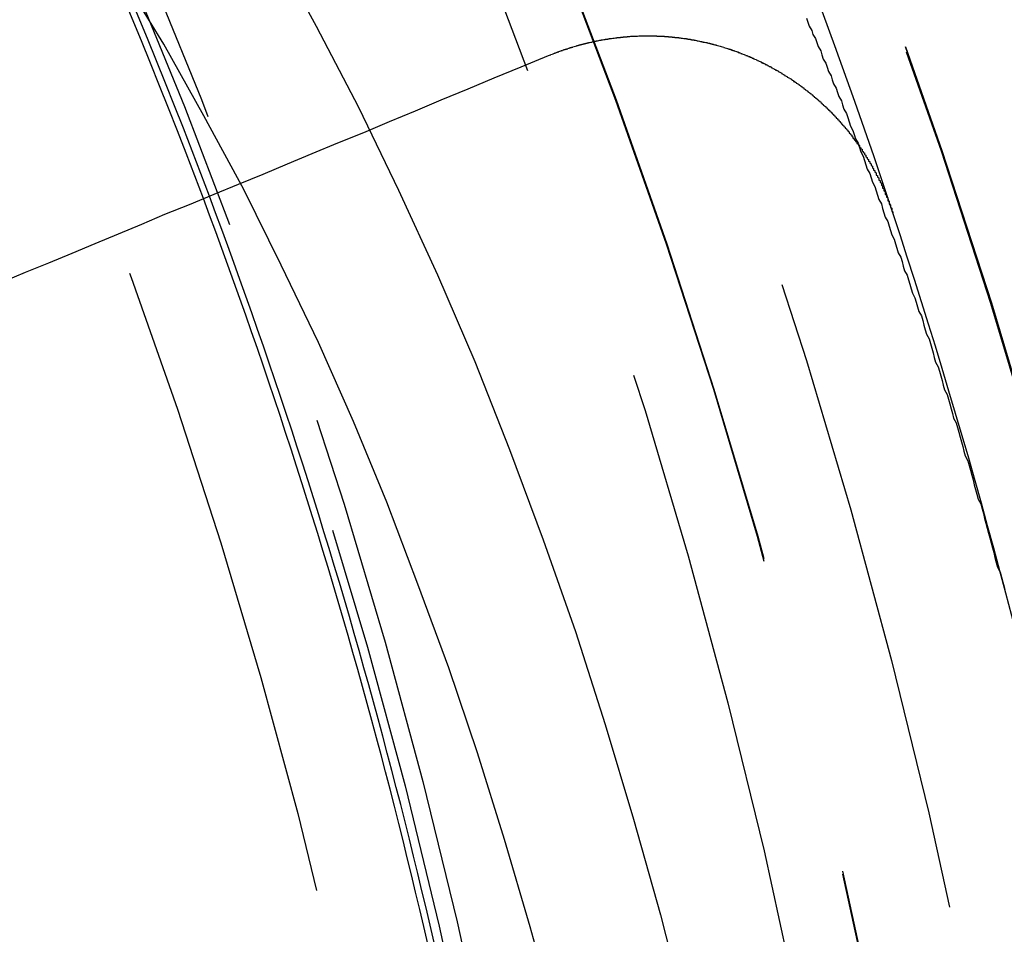
# Model space of a CAD drawing. Extents: x 1121 to 2370, y -770 to 280.
# Drawn here: x 1412 to 1419, y -510 to -503 of the extents above; entities that cross this region are included whole.
import ezdxf

# ---------------------------------------------------------------- set-up
doc = ezdxf.new("R2010")
doc.units = 0
doc.header["$LTSCALE"] = 20
doc.linetypes.add('VERDECKT', pattern=[0.375, 0.25, -0.125])
doc.layers.get('0').update_dxf_attribs({"linetype": 'CONTINUOUS'})
doc.layers.add('BEM', color=7, linetype='CONTINUOUS')

# ---------------------------------------------------------------- blocks, each defined once
blk = doc.blocks.new('A$C0C146287')
at = {"color": 1}
blk.add_polyline3d([(1417.84, 297.23, 0), (1417.85, 297.198, 0), (1417.86, 297.167, 0), (1417.88, 297.135, 0), (1417.89, 297.104, 0), (1417.91, 297.072, 0), (1417.92, 297.04, 0), (1417.93, 297.009, 0), (1417.95, 296.977, 0), (1417.96, 296.945, 0), (1417.97, 296.913, 0), (1417.99, 296.881, 0), (1418, 296.849, 0), (1418.01, 296.816, 0), (1418.03, 296.784, 0), (1418.04, 296.752, 0), (1418.05, 296.72, 0), (1418.07, 296.687, 0), (1418.08, 296.655, 0), (1418.09, 296.622, 0), (1418.11, 296.59, 0), (1418.12, 296.557, 0), (1418.13, 296.524, 0), (1418.15, 296.491, 0), (1418.16, 296.459, 0), (1418.17, 296.426, 0), (1418.18, 296.393, 0), (1418.2, 296.36, 0), (1418.21, 296.327, 0), (1418.22, 296.294, 0), (1418.24, 296.26, 0), (1418.25, 296.227, 0), (1418.26, 296.194, 0), (1418.28, 296.161, 0), (1418.29, 296.127, 0), (1418.3, 296.094, 0), (1418.31, 296.06, 0), (1418.33, 296.027, 0), (1418.34, 295.993, 0), (1418.35, 295.959, 0), (1418.37, 295.925, 0), (1418.38, 295.892, 0), (1418.39, 295.858, 0), (1418.4, 295.824, 0), (1418.42, 295.79, 0), (1418.43, 295.756, 0), (1418.44, 295.722, 0), (1418.45, 295.687, 0), (1418.47, 295.653, 0), (1418.48, 295.619, 0), (1418.49, 295.585, 0), (1418.5, 295.55, 0), (1418.52, 295.516, 0), (1418.53, 295.481, 0), (1418.54, 295.447, 0), (1418.55, 295.412, 0), (1418.57, 295.377, 0), (1418.58, 295.343, 0), (1418.59, 295.308, 0), (1418.6, 295.273, 0), (1418.62, 295.238, 0), (1418.63, 295.203, 0), (1418.64, 295.168, 0), (1418.65, 295.133, 0), (1418.66, 295.098, 0), (1418.68, 295.063, 0), (1418.69, 295.028, 0), (1418.7, 294.993, 0), (1418.71, 294.957, 0), (1418.73, 294.922, 0), (1418.74, 294.886, 0), (1418.75, 294.851, 0), (1418.76, 294.815, 0), (1418.77, 294.78, 0), (1418.79, 294.744, 0), (1418.8, 294.709, 0), (1418.81, 294.673, 0), (1418.82, 294.637, 0), (1418.83, 294.601, 0), (1418.84, 294.565, 0), (1418.86, 294.529, 0), (1418.87, 294.493, 0), (1418.88, 294.457, 0), (1418.89, 294.421, 0), (1418.9, 294.385, 0), (1418.91, 294.349, 0), (1418.93, 294.313, 0), (1418.94, 294.276, 0), (1418.95, 294.24, 0), (1418.96, 294.203, 0), (1418.97, 294.167, 0), (1418.98, 294.13, 0), (1419, 294.094, 0), (1419.01, 294.057, 0), (1419.02, 294.021, 0), (1419.03, 293.984, 0), (1419.04, 293.947, 0), (1419.05, 293.91, 0), (1419.06, 293.873, 0), (1419.07, 293.837, 0), (1419.09, 293.8, 0), (1419.1, 293.763, 0), (1419.11, 293.726, 0), (1419.12, 293.688, 0), (1419.13, 293.651, 0), (1419.14, 293.614, 0), (1419.15, 293.577, 0), (1419.16, 293.54, 0), (1419.17, 293.502, 0), (1419.19, 293.465, 0), (1419.2, 293.427, 0), (1419.21, 293.39, 0), (1419.22, 293.352, 0), (1419.23, 293.315, 0), (1419.24, 293.277, 0), (1419.25, 293.239, 0), (1419.26, 293.202, 0), (1419.27, 293.164, 0), (1419.28, 293.126, 0), (1419.29, 293.088, 0), (1419.3, 293.05, 0), (1419.31, 293.012, 0), (1419.32, 292.974, 0), (1419.34, 292.936, 0), (1419.35, 292.898, 0), (1419.36, 292.86, 0), (1419.37, 292.822, 0), (1419.38, 292.784, 0)], dxfattribs=at)
at = {"color": 1, "linetype": 'VERDECKT'}
for points in [[(1411.46, 301.07, 0), (1411.86, 300.567, 0), (1412.25, 300.046, 0), (1412.63, 299.505, 0), (1413, 298.947, 0), (1413.36, 298.37, 0), (1413.71, 297.777, 0), (1414.04, 297.167, 0), (1414.37, 296.54, 0), (1414.68, 295.898, 0), (1414.98, 295.242, 0), (1415.27, 294.57, 0), (1415.54, 293.886, 0), (1415.8, 293.188, 0), (1416.05, 292.478, 0), (1416.28, 291.756, 0), (1416.5, 291.023, 0), (1416.71, 290.28, 0), (1416.9, 289.527, 0)], [(1415.89, 289.498, 0), (1415.7, 290.187, 0), (1415.5, 290.866, 0), (1415.29, 291.536, 0), (1415.07, 292.195, 0), (1414.83, 292.843, 0), (1414.59, 293.48, 0), (1414.33, 294.105, 0), (1414.06, 294.717, 0), (1413.77, 295.316, 0), (1413.48, 295.901, 0), (1413.17, 296.472, 0), (1412.86, 297.028, 0), (1412.53, 297.568, 0), (1412.2, 298.093, 0), (1411.85, 298.602, 0), (1411.5, 299.094, 0)]]:
    blk.add_polyline3d(points, dxfattribs=at)
at = {"color": 3}
for points in [[(1415.84, 296.941, 0), (1415.85, 296.942, 0), (1415.85, 296.944, 0), (1415.86, 296.946, 0), (1415.86, 296.948, 0), (1415.87, 296.95, 0), (1415.87, 296.951, 0), (1415.88, 296.953, 0), (1415.88, 296.955, 0), (1415.88, 296.957, 0), (1415.89, 296.958, 0), (1415.89, 296.96, 0), (1415.9, 296.962, 0), (1415.9, 296.963, 0), (1415.91, 296.965, 0), (1415.91, 296.967, 0), (1415.91, 296.968, 0), (1415.92, 296.97, 0), (1415.92, 296.971, 0), (1415.93, 296.973, 0), (1415.93, 296.975, 0), (1415.94, 296.976, 0), (1415.94, 296.978, 0), (1415.95, 296.979, 0), (1415.95, 296.981, 0), (1415.95, 296.983, 0), (1415.96, 296.984, 0), (1415.96, 296.986, 0), (1415.97, 296.987, 0), (1415.97, 296.989, 0), (1415.98, 296.99, 0), (1415.98, 296.992, 0), (1415.99, 296.993, 0), (1415.99, 296.995, 0), (1416, 296.996, 0), (1416, 296.998, 0), (1416, 296.999, 0), (1416.01, 297.001, 0), (1416.01, 297.002, 0), (1416.02, 297.003, 0), (1416.02, 297.005, 0), (1416.03, 297.006, 0), (1416.03, 297.008, 0), (1416.04, 297.009, 0), (1416.04, 297.01, 0), (1416.05, 297.012, 0), (1416.05, 297.013, 0), (1416.05, 297.014, 0), (1416.06, 297.016, 0), (1416.06, 297.017, 0), (1416.07, 297.018, 0), (1416.07, 297.02, 0), (1416.08, 297.021, 0), (1416.08, 297.022, 0), (1416.09, 297.023, 0), (1416.09, 297.025, 0), (1416.1, 297.026, 0), (1416.1, 297.027, 0), (1416.11, 297.028, 0), (1416.11, 297.03, 0), (1416.12, 297.031, 0), (1416.12, 297.032, 0), (1416.12, 297.033, 0), (1416.13, 297.034, 0), (1416.13, 297.036, 0), (1416.14, 297.037, 0), (1416.14, 297.038, 0), (1416.15, 297.039, 0), (1416.15, 297.04, 0), (1416.16, 297.041, 0), (1416.16, 297.042, 0), (1416.17, 297.043, 0), (1416.17, 297.044, 0), (1416.18, 297.045, 0), (1416.18, 297.047, 0), (1416.19, 297.048, 0), (1416.19, 297.049, 0), (1416.2, 297.05, 0), (1416.2, 297.051, 0), (1416.21, 297.052, 0), (1416.21, 297.053, 0), (1416.22, 297.054, 0), (1416.22, 297.055, 0), (1416.22, 297.055, 0), (1416.23, 297.056, 0), (1416.23, 297.057, 0), (1416.24, 297.058, 0), (1416.24, 297.059, 0), (1416.25, 297.06, 0), (1416.25, 297.061, 0), (1416.26, 297.062, 0), (1416.26, 297.063, 0), (1416.27, 297.064, 0), (1416.27, 297.064, 0), (1416.28, 297.065, 0), (1416.28, 297.066, 0), (1416.29, 297.067, 0), (1416.29, 297.068, 0), (1416.3, 297.068, 0), (1416.3, 297.069, 0), (1416.31, 297.07, 0), (1416.31, 297.071, 0), (1416.32, 297.071, 0), (1416.32, 297.072, 0), (1416.33, 297.073, 0), (1416.33, 297.073, 0), (1416.34, 297.074, 0), (1416.34, 297.075, 0), (1416.35, 297.075, 0), (1416.35, 297.076, 0), (1416.36, 297.077, 0), (1416.36, 297.077, 0), (1416.37, 297.078, 0), (1416.37, 297.079, 0), (1416.38, 297.079, 0), (1416.38, 297.08, 0), (1416.39, 297.08, 0), (1416.39, 297.081, 0), (1416.4, 297.081, 0), (1416.4, 297.082, 0), (1416.41, 297.082, 0), (1416.41, 297.083, 0), (1416.42, 297.083, 0), (1416.42, 297.084, 0), (1416.43, 297.084, 0), (1416.43, 297.085, 0), (1416.43, 297.085, 0), (1416.44, 297.086, 0), (1416.44, 297.086, 0), (1416.45, 297.086, 0), (1416.45, 297.087, 0), (1416.46, 297.087, 0), (1416.46, 297.088, 0), (1416.47, 297.088, 0), (1416.47, 297.088, 0), (1416.48, 297.089, 0), (1416.48, 297.089, 0), (1416.49, 297.089, 0), (1416.49, 297.089, 0), (1416.5, 297.09, 0), (1416.5, 297.09, 0), (1416.51, 297.09, 0), (1416.51, 297.091, 0), (1416.52, 297.091, 0), (1416.52, 297.091, 0), (1416.53, 297.091, 0), (1416.53, 297.091, 0), (1416.54, 297.092, 0), (1416.54, 297.092, 0), (1416.55, 297.092, 0), (1416.55, 297.092, 0), (1416.56, 297.092, 0), (1416.56, 297.092, 0), (1416.57, 297.092, 0), (1416.57, 297.093, 0), (1416.58, 297.093, 0), (1416.58, 297.093, 0), (1416.59, 297.093, 0), (1416.59, 297.093, 0), (1416.6, 297.093, 0), (1416.6, 297.093, 0), (1416.61, 297.093, 0), (1416.61, 297.093, 0), (1416.62, 297.093, 0), (1416.62, 297.093, 0), (1416.63, 297.093, 0), (1416.63, 297.093, 0), (1416.64, 297.093, 0), (1416.64, 297.093, 0), (1416.65, 297.092, 0), (1416.65, 297.092, 0), (1416.66, 297.092, 0), (1416.66, 297.092, 0), (1416.67, 297.092, 0), (1416.67, 297.092, 0), (1416.68, 297.092, 0), (1416.68, 297.091, 0), (1416.69, 297.091, 0), (1416.69, 297.091, 0), (1416.7, 297.091, 0), (1416.7, 297.091, 0), (1416.71, 297.09, 0), (1416.71, 297.09, 0), (1416.72, 297.09, 0), (1416.72, 297.09, 0), (1416.73, 297.089, 0), (1416.73, 297.089, 0), (1416.74, 297.089, 0), (1416.74, 297.088, 0), (1416.75, 297.088, 0), (1416.75, 297.088, 0), (1416.76, 297.087, 0), (1416.76, 297.087, 0), (1416.77, 297.087, 0), (1416.77, 297.086, 0), (1416.78, 297.086, 0), (1416.78, 297.085, 0), (1416.79, 297.085, 0), (1416.79, 297.084, 0), (1416.8, 297.084, 0), (1416.8, 297.083, 0), (1416.81, 297.083, 0), (1416.81, 297.082, 0), (1416.82, 297.082, 0), (1416.82, 297.081, 0), (1416.83, 297.081, 0), (1416.83, 297.08, 0), (1416.84, 297.08, 0), (1416.84, 297.079, 0), (1416.85, 297.079, 0), (1416.85, 297.078, 0), (1416.86, 297.077, 0), (1416.86, 297.077, 0), (1416.87, 297.076, 0), (1416.87, 297.075, 0), (1416.88, 297.075, 0), (1416.88, 297.074, 0), (1416.89, 297.073, 0), (1416.89, 297.073, 0), (1416.9, 297.072, 0), (1416.9, 297.071, 0), (1416.91, 297.071, 0), (1416.91, 297.07, 0), (1416.92, 297.069, 0), (1416.92, 297.068, 0), (1416.93, 297.068, 0), (1416.93, 297.067, 0), (1416.94, 297.066, 0), (1416.94, 297.065, 0), (1416.95, 297.064, 0), (1416.95, 297.063, 0), (1416.96, 297.063, 0), (1416.96, 297.062, 0), (1416.97, 297.061, 0), (1416.97, 297.06, 0), (1416.98, 297.059, 0), (1416.98, 297.058, 0), (1416.99, 297.057, 0), (1416.99, 297.056, 0), (1416.99, 297.055, 0), (1417, 297.054, 0), (1417, 297.053, 0), (1417.01, 297.052, 0), (1417.01, 297.051, 0), (1417.02, 297.05, 0), (1417.02, 297.049, 0), (1417.03, 297.048, 0), (1417.03, 297.047, 0), (1417.04, 297.046, 0), (1417.04, 297.045, 0), (1417.05, 297.044, 0), (1417.05, 297.043, 0), (1417.06, 297.042, 0), (1417.06, 297.041, 0), (1417.07, 297.04, 0), (1417.07, 297.039, 0), (1417.08, 297.037, 0), (1417.08, 297.036, 0), (1417.09, 297.035, 0), (1417.09, 297.034, 0), (1417.1, 297.033, 0), (1417.1, 297.032, 0), (1417.11, 297.03, 0), (1417.11, 297.029, 0), (1417.12, 297.028, 0), (1417.12, 297.027, 0), (1417.12, 297.025, 0), (1417.13, 297.024, 0), (1417.13, 297.023, 0), (1417.14, 297.022, 0), (1417.14, 297.02, 0), (1417.15, 297.019, 0), (1417.15, 297.018, 0), (1417.16, 297.016, 0), (1417.16, 297.015, 0), (1417.17, 297.014, 0), (1417.17, 297.012, 0), (1417.18, 297.011, 0), (1417.18, 297.009, 0), (1417.19, 297.008, 0), (1417.19, 297.007, 0), (1417.2, 297.005, 0), (1417.2, 297.004, 0), (1417.2, 297.002, 0), (1417.21, 297.001, 0), (1417.21, 296.999, 0), (1417.22, 296.998, 0), (1417.22, 296.996, 0), (1417.23, 296.995, 0), (1417.23, 296.993, 0), (1417.24, 296.992, 0), (1417.24, 296.99, 0), (1417.25, 296.989, 0), (1417.25, 296.987, 0), (1417.26, 296.986, 0), (1417.26, 296.984, 0), (1417.26, 296.982, 0), (1417.27, 296.981, 0), (1417.27, 296.979, 0), (1417.28, 296.978, 0), (1417.28, 296.976, 0), (1417.29, 296.974, 0), (1417.29, 296.973, 0), (1417.3, 296.971, 0), (1417.3, 296.969, 0), (1417.31, 296.968, 0), (1417.31, 296.966, 0), (1417.31, 296.964, 0), (1417.32, 296.963, 0), (1417.32, 296.961, 0), (1417.33, 296.959, 0), (1417.33, 296.957, 0), (1417.34, 296.956, 0), (1417.34, 296.954, 0), (1417.35, 296.952, 0), (1417.35, 296.95, 0), (1417.36, 296.949, 0), (1417.36, 296.947, 0), (1417.36, 296.945, 0), (1417.37, 296.943, 0), (1417.37, 296.941, 0), (1417.38, 296.94, 0), (1417.38, 296.938, 0), (1417.39, 296.936, 0), (1417.39, 296.934, 0), (1417.4, 296.932, 0), (1417.4, 296.93, 0), (1417.4, 296.928, 0), (1417.41, 296.927, 0), (1417.41, 296.925, 0), (1417.42, 296.923, 0), (1417.42, 296.921, 0), (1417.43, 296.919, 0), (1417.43, 296.917, 0), (1417.43, 296.915, 0), (1417.44, 296.913, 0), (1417.44, 296.911, 0), (1417.45, 296.909, 0), (1417.45, 296.907, 0), (1417.46, 296.905, 0), (1417.46, 296.903, 0), (1417.46, 296.901, 0), (1417.47, 296.899, 0), (1417.47, 296.897, 0), (1417.48, 296.895, 0), (1417.48, 296.893, 0), (1417.49, 296.891, 0), (1417.49, 296.889, 0), (1417.49, 296.887, 0), (1417.5, 296.885, 0), (1417.5, 296.882, 0), (1417.51, 296.88, 0), (1417.51, 296.878, 0), (1417.52, 296.876, 0), (1417.52, 296.874, 0), (1417.52, 296.872, 0), (1417.53, 296.87, 0), (1417.53, 296.867, 0), (1417.54, 296.865, 0), (1417.54, 296.863, 0), (1417.54, 296.861, 0), (1417.55, 296.859, 0), (1417.55, 296.856, 0), (1417.56, 296.854, 0), (1417.56, 296.852, 0), (1417.57, 296.849, 0), (1417.57, 296.847, 0), (1417.57, 296.845, 0), (1417.58, 296.843, 0), (1417.58, 296.84, 0), (1417.59, 296.838, 0), (1417.59, 296.835, 0), (1417.6, 296.833, 0), (1417.6, 296.831, 0), (1417.6, 296.828, 0), (1417.61, 296.826, 0), (1417.61, 296.824, 0), (1417.62, 296.821, 0), (1417.62, 296.819, 0), (1417.62, 296.816, 0), (1417.63, 296.814, 0), (1417.63, 296.811, 0), (1417.64, 296.809, 0), (1417.64, 296.806, 0), (1417.65, 296.804, 0), (1417.65, 296.801, 0), (1417.65, 296.799, 0), (1417.66, 296.796, 0), (1417.66, 296.794, 0), (1417.67, 296.791, 0), (1417.67, 296.789, 0), (1417.67, 296.786, 0), (1417.68, 296.783, 0), (1417.68, 296.781, 0), (1417.69, 296.778, 0), (1417.69, 296.776, 0), (1417.69, 296.773, 0), (1417.7, 296.77, 0), (1417.7, 296.768, 0), (1417.71, 296.765, 0), (1417.71, 296.762, 0), (1417.72, 296.76, 0), (1417.72, 296.757, 0), (1417.72, 296.754, 0), (1417.73, 296.751, 0), (1417.73, 296.749, 0), (1417.74, 296.746, 0), (1417.74, 296.743, 0), (1417.74, 296.74, 0), (1417.75, 296.738, 0), (1417.75, 296.735, 0), (1417.76, 296.732, 0), (1417.76, 296.729, 0), (1417.76, 296.726, 0), (1417.77, 296.724, 0), (1417.77, 296.721, 0), (1417.78, 296.718, 0), (1417.78, 296.715, 0), (1417.78, 296.712, 0), (1417.79, 296.709, 0), (1417.79, 296.706, 0), (1417.8, 296.703, 0), (1417.8, 296.7, 0), (1417.8, 296.698, 0), (1417.81, 296.695, 0), (1417.81, 296.692, 0), (1417.82, 296.689, 0), (1417.82, 296.686, 0), (1417.82, 296.683, 0), (1417.83, 296.68, 0), (1417.83, 296.677, 0), (1417.83, 296.674, 0), (1417.84, 296.671, 0), (1417.84, 296.668, 0), (1417.85, 296.665, 0), (1417.85, 296.661, 0), (1417.85, 296.658, 0), (1417.86, 296.655, 0), (1417.86, 296.652, 0), (1417.87, 296.649, 0), (1417.87, 296.646, 0), (1417.87, 296.643, 0), (1417.88, 296.64, 0), (1417.88, 296.637, 0), (1417.89, 296.633, 0), (1417.89, 296.63, 0), (1417.89, 296.627, 0), (1417.9, 296.624, 0), (1417.9, 296.621, 0), (1417.9, 296.617, 0), (1417.91, 296.614, 0), (1417.91, 296.611, 0), (1417.92, 296.608, 0), (1417.92, 296.605, 0), (1417.92, 296.601, 0), (1417.93, 296.598, 0), (1417.93, 296.595, 0), (1417.93, 296.591, 0), (1417.94, 296.588, 0), (1417.94, 296.585, 0), (1417.95, 296.581, 0), (1417.95, 296.578, 0), (1417.95, 296.575, 0), (1417.96, 296.571, 0), (1417.96, 296.568, 0), (1417.96, 296.565, 0), (1417.97, 296.561, 0), (1417.97, 296.558, 0), (1417.97, 296.555, 0), (1417.98, 296.551, 0), (1417.98, 296.548, 0), (1417.99, 296.544, 0), (1417.99, 296.541, 0), (1417.99, 296.537, 0), (1418, 296.534, 0), (1418, 296.531, 0), (1418, 296.527, 0), (1418.01, 296.524, 0), (1418.01, 296.52, 0), (1418.01, 296.517, 0), (1418.02, 296.513, 0), (1418.02, 296.51, 0), (1418.02, 296.506, 0), (1418.03, 296.503, 0), (1418.03, 296.499, 0), (1418.04, 296.495, 0), (1418.04, 296.492, 0), (1418.04, 296.488, 0), (1418.05, 296.485, 0), (1418.05, 296.481, 0), (1418.05, 296.478, 0), (1418.06, 296.474, 0), (1418.06, 296.47, 0), (1418.06, 296.467, 0), (1418.07, 296.463, 0), (1418.07, 296.459, 0), (1418.07, 296.456, 0), (1418.08, 296.452, 0), (1418.08, 296.448, 0), (1418.08, 296.445, 0), (1418.09, 296.441, 0), (1418.09, 296.437, 0), (1418.09, 296.434, 0), (1418.1, 296.43, 0), (1418.1, 296.426, 0), (1418.1, 296.422, 0), (1418.11, 296.419, 0), (1418.11, 296.415, 0), (1418.11, 296.411, 0), (1418.12, 296.407, 0), (1418.12, 296.404, 0), (1418.12, 296.4, 0), (1418.13, 296.396, 0), (1418.13, 296.392, 0), (1418.13, 296.389, 0), (1418.14, 296.385, 0), (1418.14, 296.381, 0), (1418.14, 296.377, 0), (1418.15, 296.373, 0), (1418.15, 296.369, 0), (1418.15, 296.366, 0), (1418.16, 296.362, 0), (1418.16, 296.358, 0), (1418.16, 296.354, 0), (1418.17, 296.35, 0), (1418.17, 296.346, 0), (1418.17, 296.342, 0), (1418.17, 296.338, 0), (1418.18, 296.334, 0), (1418.18, 296.331, 0), (1418.18, 296.327, 0), (1418.19, 296.323, 0), (1418.19, 296.319, 0), (1418.19, 296.315, 0), (1418.2, 296.311, 0), (1418.2, 296.307, 0), (1418.2, 296.303, 0), (1418.2, 296.299, 0), (1418.21, 296.295, 0), (1418.21, 296.291, 0), (1418.21, 296.287, 0), (1418.22, 296.283, 0), (1418.22, 296.279, 0), (1418.22, 296.275, 0), (1418.23, 296.271, 0), (1418.23, 296.267, 0), (1418.23, 296.263, 0), (1418.23, 296.259, 0), (1418.24, 296.255, 0), (1418.24, 296.251, 0), (1418.24, 296.247, 0), (1418.25, 296.243, 0), (1418.25, 296.238, 0), (1418.25, 296.234, 0), (1418.25, 296.23, 0), (1418.26, 296.226, 0), (1418.26, 296.222, 0), (1418.26, 296.218, 0), (1418.27, 296.214, 0), (1418.27, 296.21, 0), (1418.27, 296.206, 0), (1418.27, 296.201, 0), (1418.28, 296.197, 0), (1418.28, 296.193, 0), (1418.28, 296.189, 0), (1418.29, 296.185, 0), (1418.29, 296.181, 0), (1418.29, 296.177, 0), (1418.29, 296.172, 0), (1418.3, 296.168, 0), (1418.3, 296.164, 0), (1418.3, 296.16, 0), (1418.3, 296.156, 0), (1418.31, 296.151, 0), (1418.31, 296.147, 0), (1418.31, 296.143, 0), (1418.31, 296.139, 0), (1418.32, 296.135, 0), (1418.32, 296.13, 0), (1418.32, 296.126, 0), (1418.32, 296.122, 0), (1418.33, 296.118, 0), (1418.33, 296.113, 0), (1418.33, 296.109, 0), (1418.33, 296.105, 0), (1418.34, 296.101, 0), (1418.34, 296.096, 0), (1418.34, 296.092, 0), (1418.34, 296.088, 0), (1418.35, 296.083, 0), (1418.35, 296.079, 0), (1418.35, 296.075, 0), (1418.35, 296.071, 0), (1418.36, 296.066, 0), (1418.36, 296.062, 0), (1418.36, 296.058, 0), (1418.36, 296.053, 0), (1418.37, 296.049, 0), (1418.37, 296.045, 0), (1418.37, 296.04, 0), (1418.37, 296.036, 0), (1418.38, 296.032, 0), (1418.38, 296.027, 0), (1418.38, 296.023, 0), (1418.38, 296.019, 0), (1418.38, 296.014, 0), (1418.39, 296.01, 0), (1418.39, 296.006, 0), (1418.39, 296.001, 0), (1418.39, 295.997, 0), (1418.4, 295.992, 0), (1418.4, 295.988, 0), (1418.4, 295.984, 0), (1418.4, 295.979, 0), (1418.4, 295.975, 0), (1418.41, 295.971, 0), (1418.41, 295.966, 0), (1418.41, 295.962, 0), (1418.41, 295.957, 0), (1418.42, 295.953, 0), (1418.42, 295.949, 0), (1418.42, 295.944, 0), (1418.42, 295.94, 0), (1418.42, 295.935, 0), (1418.43, 295.931, 0), (1418.43, 295.927, 0), (1418.43, 295.922, 0), (1418.43, 295.918, 0), (1418.43, 295.913, 0), (1418.44, 295.909, 0), (1418.44, 295.904, 0), (1418.44, 295.9, 0), (1418.44, 295.896, 0), (1418.44, 295.891, 0), (1418.45, 295.887, 0), (1418.45, 295.882, 0), (1418.45, 295.878, 0), (1418.45, 295.873, 0), (1418.45, 295.869, 0), (1418.45, 295.864, 0), (1418.46, 295.86, 0), (1418.46, 295.856, 0), (1418.46, 295.851, 0), (1418.46, 295.847, 0), (1418.46, 295.842, 0), (1418.47, 295.838, 0), (1418.47, 295.833, 0), (1418.47, 295.829, 0), (1418.47, 295.824, 0), (1418.47, 295.82, 0), (1418.47, 295.815, 0), (1418.48, 295.811, 0), (1418.48, 295.806, 0), (1418.48, 295.802, 0), (1418.48, 295.798, 0), (1418.48, 295.793, 0), (1418.48, 295.789, 0), (1418.49, 295.784, 0), (1418.49, 295.78, 0), (1418.49, 295.775, 0), (1418.49, 295.771, 0), (1418.49, 295.766, 0), (1418.49, 295.762, 0), (1418.5, 295.757, 0), (1418.5, 295.753, 0), (1418.5, 295.748, 0), (1418.5, 295.744, 0), (1418.5, 295.739, 0), (1418.5, 295.735, 0), (1418.51, 295.73, 0), (1418.51, 295.726, 0), (1418.51, 295.721, 0)], [(1411.62, 295.19, 0), (1411.79, 295.262, 0), (1411.97, 295.335, 0), (1412.15, 295.409, 0), (1412.33, 295.483, 0), (1412.51, 295.558, 0), (1412.69, 295.634, 0), (1412.87, 295.71, 0), (1413.06, 295.787, 0), (1413.25, 295.865, 0), (1413.44, 295.943, 0), (1413.63, 296.022, 0), (1413.82, 296.102, 0), (1414.01, 296.182, 0), (1414.21, 296.263, 0), (1414.41, 296.345, 0), (1414.61, 296.428, 0), (1414.81, 296.512, 0), (1415.01, 296.596, 0), (1415.22, 296.681, 0), (1415.42, 296.767, 0), (1415.63, 296.853, 0), (1415.84, 296.941, 0)]]:
    blk.add_polyline3d(points, dxfattribs=at)
at = {"color": 1, "linetype": 'VERDECKT'}
for radius in [115, 114.3661, 57.5883, 57, 57, 55.6656, 53.5, 52.8546, 52.2273, 52.042, 52.0031, 52, 52, 51.5, 50.5007, 50.5004, 50.5, 50.4937, 49, 48.25, 48.25, 48.2464, 47.6909, 45.25, 45.1078, 44.25, 42.0278, 41.8]:
    blk.add_circle((1371.0421, 280.0065), radius, dxfattribs=at)
at = {"color": 3, "linetype": 'CONTINUOUS'}
for radius in [58, 55]:
    blk.add_circle((1371.0421, 280.0065), radius, dxfattribs=at)
at = {"color": 1, "linetype": 'VERDECKT'}
for radius, start, end in [(50, 18.31847, 26.68153), (45, 20.58979, 24.41021), (45.05, 20.59191, 24.40809)]:
    blk.add_arc((1371.0421, 280.0065), radius, start, end, dxfattribs=at)
at = {"color": 3, "linetype": 'CONTINUOUS'}
for radius, start, end in [(45, 9.41021, 20.58979), (45.05, 9.40809, 20.59191), (50, 11.68153, 18.31847)]:
    blk.add_arc((1371.0421, 280.0065), radius, start, end, dxfattribs=at)

msp = doc.modelspace()

# ---------------------------------------------------------------- block references
at = {"layer": 'BEM'}
msp.add_blockref('A$C0C146287', (0, -800), dxfattribs=at)

doc.saveas('drawing.dxf')
